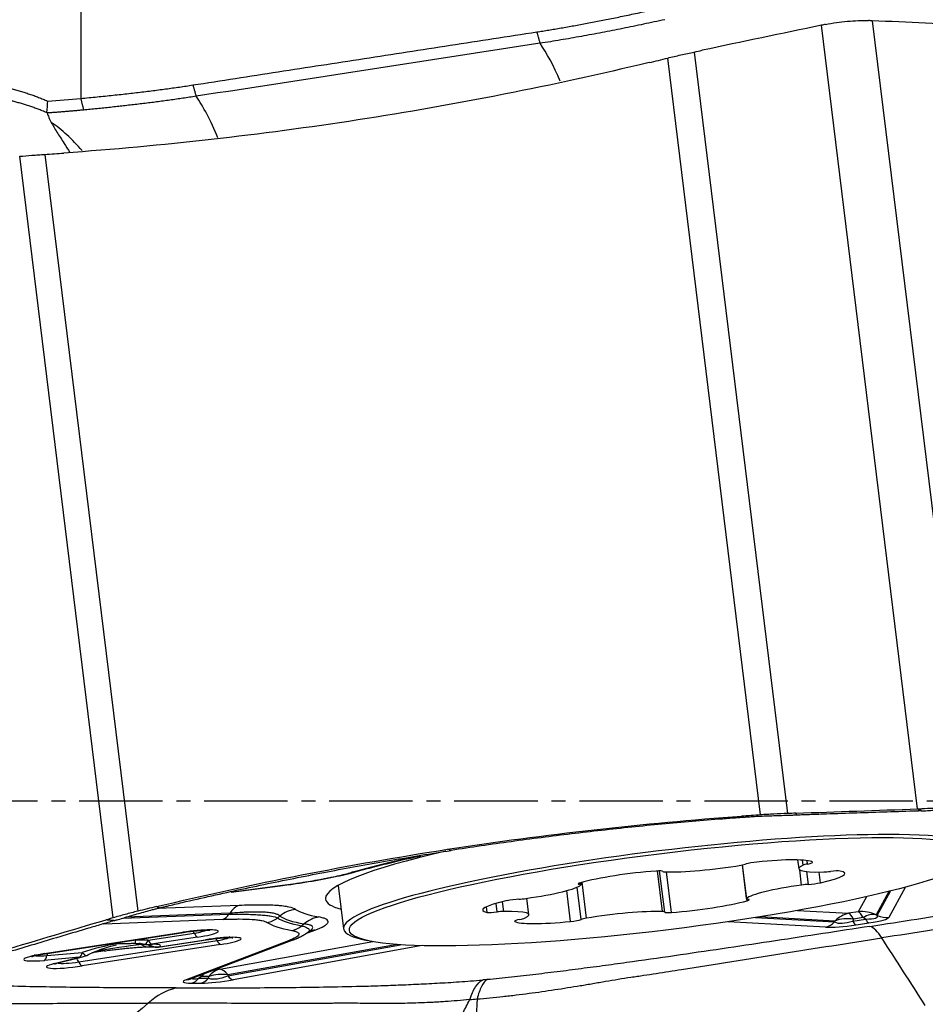
# Model space of a CAD drawing. Units: millimetres. Extents: x 202 to 304, y 169 to 336.
# Drawn here: x 272 to 281, y 242 to 251 of the extents above; entities that cross this region are included whole.
import ezdxf

# ---------------------------------------------------------------- set-up
doc = ezdxf.new("R2010")
doc.units = ezdxf.units.MM
doc.linetypes.add('CENTER2', pattern=[1.125, 0.75, -0.125, 0.125, -0.125])
doc.layers.add('1', color=4, linetype='Continuous')
doc.layers.add('4', color=2, linetype='CENTER2')

msp = doc.modelspace()

# ---------------------------------------------------------------- linework, layer by layer
at = {"layer": '1'}
for p, q in [((272.9633, 256.5837), (272.9633, 250.0502)), ((280.0845, 250.7491), (280.9503, 243.6975)), ((280.4934, 243.6569), (279.6276, 250.7085)), ((278.4814, 250.468), (279.3227, 243.6161)), ((279.0805, 243.6039), (278.2444, 250.4136)), ((273.2554, 242.678), (272.4141, 249.5299)), ((272.6406, 249.5472), (273.4767, 242.7375)), ((276.295, 243.2839), (276.2635, 243.2942)), ((279.4133, 243.1989), (279.4231, 243.1192)), ((279.4622, 243.1511), (279.4566, 243.1971)), ((279.5028, 243.1619), (279.499, 243.1929)), ((278.9157, 243.1535), (278.953, 242.8493)), ((278.9541, 242.8513), (278.9169, 243.1537)), ((279.4497, 242.9728), (279.4331, 243.1081)), ((278.1964, 242.7342), (278.1516, 243.0996)), ((278.2176, 242.7295), (278.1721, 243.1002)), ((278.2785, 242.726), (278.2338, 243.0904)), ((279.5115, 242.9789), (279.4974, 243.0938)), ((279.618, 242.9929), (279.6061, 243.0896)), ((274.3172, 242.908), (274.7574, 242.9658)), ((274.3343, 242.9117), (274.7556, 242.967)), ((274.7556, 242.967), (274.7573, 242.9657)), ((275.2801, 242.9699), (275.3283, 242.578)), ((277.467, 242.6628), (277.4312, 242.9543)), ((277.452, 242.9797), (277.4506, 242.991)), ((277.4649, 242.9756), (277.4626, 242.9946)), ((277.5144, 242.6736), (277.4746, 242.9978)), ((280.2371, 242.6821), (280.3851, 242.9537)), ((275.1657, 242.8505), (275.166, 242.8464)), ((276.9949, 242.7057), (276.9768, 242.8533)), ((277.3709, 242.6454), (277.3368, 242.9228)), ((278.9584, 242.8312), (278.9565, 242.8468)), ((280.0331, 242.8676), (279.9591, 242.7318)), ((280.2334, 242.9147), (280.1196, 242.7057)), ((280.1302, 242.6995), (280.2496, 242.9187)), ((274.3881, 242.7887), (273.6498, 242.7608)), ((276.6214, 242.7267), (276.6151, 242.7777)), ((276.71, 242.7301), (276.7005, 242.8074)), ((276.7693, 242.7347), (276.7585, 242.8225)), ((273.1678, 242.6234), (274.2422, 242.6641)), ((273.3395, 242.6744), (274.2967, 242.7106)), ((274.3062, 242.7189), (273.3701, 242.6835)), ((279.0341, 242.68), (279.7464, 242.6402)), ((279.7496, 242.6485), (279.0737, 242.6863)), ((279.414, 242.744), (279.872, 242.7183)), ((279.9591, 242.7318), (279.872, 242.7183)), ((279.9098, 242.649), (280.0248, 242.6667)), ((279.9162, 242.6659), (279.9098, 242.649)), ((280.0034, 242.6793), (279.9162, 242.6659)), ((280.0248, 242.6667), (280.0034, 242.6793)), ((280.1196, 242.7057), (280.1302, 242.6995)), ((276.8695, 242.6456), (276.8691, 242.6489)), ((279.6648, 242.5936), (278.7888, 242.6426)), ((279.7464, 242.6402), (279.7496, 242.6485)), ((279.9392, 242.614), (280.0543, 242.6318)), ((272.6366, 242.3552), (273.8812, 242.5476)), ((272.643, 242.3546), (273.8875, 242.547)), ((273.57, 242.476), (273.9849, 242.5402)), ((274.0151, 242.5038), (273.6002, 242.4397)), ((273.8812, 242.5476), (273.8876, 242.547)), ((273.9603, 242.1306), (274.8798, 242.4812)), ((274.9901, 242.536), (275.0692, 242.5661)), ((272.9451, 242.2808), (274.1896, 242.4733)), ((274.2198, 242.4369), (272.9753, 242.2445)), ((273.4569, 242.448), (273.457, 242.4483)), ((273.5589, 242.4173), (273.5617, 242.4173)), ((273.5705, 242.4359), (273.572, 242.4368)), ((273.671, 242.4165), (274.0859, 242.4807)), ((273.671, 242.4165), (273.6774, 242.4159)), ((273.6774, 242.4159), (274.0923, 242.4801)), ((274.8327, 242.471), (273.9132, 242.1204)), ((274.0859, 242.4807), (274.0923, 242.4801)), ((274.2151, 242.2159), (275.5904, 242.4642)), ((274.2864, 242.1552), (275.8412, 242.4359)), ((275.8098, 242.4382), (274.2883, 242.1634)), ((276.0352, 242.4272), (274.3353, 242.1202)), ((272.9535, 242.3226), (272.6354, 242.2951)), ((272.6366, 242.3552), (272.643, 242.3546)), ((272.6593, 242.338), (272.9774, 242.3655)), ((272.7252, 242.2657), (272.9535, 242.3226)), ((272.7494, 242.2687), (272.9777, 242.3256)), ((274.2151, 242.2159), (274.184, 242.2159)), ((274.051, 242.1506), (274.0265, 242.134)), ((274.0265, 242.134), (274.1114, 242.1339)), ((274.1153, 242.1506), (274.051, 242.1506)), ((274.1153, 242.1506), (274.1114, 242.1339)), ((274.2883, 242.1634), (274.2864, 242.1552)), ((273.96, 242.0905), (274.0449, 242.0904))]:
    msp.add_line(p, q, dxfattribs=at)
for centre, radius, start, end in [((277.3047, 250.2774), 8, 256.86418, 257.2717), ((273.576, 242.6367), 0.2, 258.89678, 270.42524), ((273.6468, 242.6136), 0.2, 261.38346, 278.7894), ((272.9293, 242.5197), 0.2, 284.00443, 295.99474)]:
    msp.add_arc(centre, radius, start, end, dxfattribs=at)
for centre, major_axis, ratio, start_param, end_param in [((277.1511, 248.7425), (-0.3056, 1.9765), 0.248207, 5.506157, 5.822125), ((274.0581, 248.2642), (-0.3056, 1.9765), 0.248207, 5.48343, 5.82414), ((272.5702, 248.0035), (0.39, -1.9616), 0.519073, 2.394635, 2.659007), ((278.2066, 242.9314), (2.8784, 0.3534), 0.120974, 0.776323, 3.460323), ((278.2066, 242.9314), (2.8784, 0.3534), 0.120974, 0, 0.776324), ((278.3488, 243.2372), (-3.1828, -0.3908), 0.120974, 5.418314, 6.272532), ((278.3585, 243.1584), (-3.7639, -0.4621), 0.120974, 5.383216, 5.600578), ((278.9595, 243.0964), (-0.5964, -0.0732), 0.120974, 3.285651, 4.550181), ((278.1057, 243.0839), (-0.0946, -0.0116), 0.120974, 3.132518, 4.332849), ((278.6844, 243.1929), (-0.5964, -0.0732), 0.120974, 0.667657, 1.932187), ((278.8688, 243.1579), (-0.0946, -0.0116), 0.120974, 1.932187, 2.608919), ((279.0332, 243.1663), (-0.0946, -0.0116), 0.120974, 4.550181, 5.750512), ((280.0195, 243.1924), (-0.5964, -0.0732), 0.120974, 5.903645, 7.168175), ((279.5506, 243.1576), (-0.0946, -0.0116), 0.120974, 5.226913, 5.903645), ((279.4551, 243.1661), (-0.0946, -0.0116), 0.120974, 2.08532, 3.285651), ((275.3785, 243.2841), (0.0533, -0.1928), 0.770232, 6.092344, 6.282916), ((277.9267, 243.0047), (-0.5964, -0.0732), 0.120974, 4.332849, 5.597379), ((278.2949, 243.1069), (-0.0946, -0.0116), 0.120974, 6.274111, 6.950843), ((279.2418, 243.0042), (-0.5964, -0.0732), 0.120974, 2.238454, 3.502984), ((279.7074, 243.1064), (-0.0946, -0.0116), 0.120974, 0.88499, 1.561722), ((279.7085, 243.0833), (-0.0946, -0.0116), 0.120974, 3.502984, 4.703314), ((276.8739, 242.913), (-0.5964, -0.0732), 0.120974, 1.714855, 2.979385), ((277.5336, 242.9955), (-0.0946, -0.0116), 0.120974, 5.597379, 6.797709), ((277.3703, 242.964), (-0.0946, -0.0116), 0.120974, 2.979385, 3.656117), ((279.5441, 242.9119), (-0.5964, -0.0732), 0.120974, 4.856447, 6.120978), ((279.4647, 242.9631), (-0.0946, -0.0116), 0.120974, 4.179716, 4.856447), ((279.5583, 242.9947), (-0.0946, -0.0116), 0.120974, 1.038123, 2.238454), ((278.3488, 243.2372), (-3.1828, -0.3908), 0.120974, 0, 0.28397), ((276.8596, 242.8302), (-0.0946, -0.0116), 0.120974, 4.179716, 5.380046), ((276.9533, 242.8617), (-0.0946, -0.0116), 0.120974, 1.038123, 1.714855), ((279.0477, 242.8609), (-0.0946, -0.0116), 0.120974, 6.120978, 6.797709), ((278.8843, 242.8294), (-0.0946, -0.0116), 0.120974, 2.455786, 3.656117), ((274.4243, 242.4932), (0.0113, -0.2998), 0.568588, 3.289187, 3.838529), ((274.9327, 242.4582), (0.167, 0.2492), 0.983062, 0.720931, 1.24453), ((278.3488, 243.2372), (-3.4934, -0.4289), 0.120974, 0.139139, 0.366311), ((277.1762, 242.8207), (-0.5964, -0.0732), 0.120974, 5.380046, 6.644576), ((278.4912, 242.8202), (-0.5964, -0.0732), 0.120974, 1.191256, 2.455786), ((274.218, 242.8611), (-0.0076, 0.1999), 0.568588, 3.289187, 3.838529), ((274.6155, 242.8339), (-0.1103, -0.1668), 0.982824, 0.714882, 1.23848), ((278.3553, 243.1848), (3.6646, 0.45), 0.120974, 3.282452, 3.506183), ((278.3537, 243.1976), (-3.6423, -0.4472), 0.120974, 0.139139, 0.366311), ((275.1421, 242.3898), (0.0547, 0.295), 0.926798, 0.327965, 0.851563), ((276.7094, 242.7416), (-0.0946, -0.0116), 0.120974, 0.361391, 1.561722), ((276.7105, 242.7185), (-0.0946, -0.0116), 0.120974, 4.026582, 4.703314), ((276.3985, 242.6325), (-0.5964, -0.0732), 0.120974, 2.762052, 4.026582), ((276.9629, 242.6588), (-0.0946, -0.0116), 0.120974, 5.226913, 6.427244), ((276.8673, 242.6672), (-0.0946, -0.0116), 0.120974, 2.08532, 2.762052), ((277.3848, 242.6586), (-0.0946, -0.0116), 0.120974, 1.408589, 2.608919), ((277.5492, 242.667), (-0.0946, -0.0116), 0.120974, 5.07378, 5.750512), ((277.7336, 242.632), (-0.5964, -0.0732), 0.120974, 3.80925, 5.07378), ((278.123, 242.7179), (-0.0946, -0.0116), 0.120974, 3.132518, 3.80925), ((278.3123, 242.741), (-0.0946, -0.0116), 0.120974, 6.274111, 7.474441), ((279.9083, 242.4228), (-0.0168, -0.2995), 0.823864, 3.356686, 3.906027), ((279.9083, 242.4228), (-0.2802, 0.1073), 0.794661, 4.980732, 5.580565), ((279.9083, 242.4228), (0.0458, -0.2965), 0.248207, 2.492785, 3.016384), ((279.9954, 242.4362), (-0.2635, 0.1435), 0.98896, 4.778695, 5.328037), ((279.9954, 242.4362), (-0.0458, 0.2965), 0.248207, 5.634377, 6.157976), ((279.9954, 242.4362), (-0.1519, -0.2587), 0.551908, 3.319839, 3.919672), ((279.3029, 242.8427), (-0.83, 0.153), 0.104889, 2.644556, 3.244389), ((280.0301, 242.8288), (0.0306, -0.1977), 0.248207, 5.634377, 6.157976), ((279.3271, 242.6457), (-0.911, -0.0403), 0.083383, 2.491491, 3.091324), ((280.2129, 242.8791), (0.1756, -0.0957), 0.98896, 4.778695, 5.328037), ((273.9481, 242.5257), (-0.2532, -0.0311), 0.120974, 1.823521, 4.965114), ((278.3585, 243.1584), (3.7639, 0.4621), 0.120974, 3.282452, 3.506183), ((274.8377, 242.7613), (-0.0367, -0.1966), 0.927408, 0.329338, 0.852937), ((277.4584, 242.7284), (-0.5964, -0.0732), 0.120974, 0.144058, 1.408589), ((279.6406, 242.7907), (0.0112, 0.1997), 0.823864, 3.356686, 3.906027), ((280.1416, 242.7716), (-0.5843, -0.1394), 0.192196, 0.571867, 1.1717), ((280.1174, 242.9687), (-0.3951, -0.3094), 0.354576, 0.169211, 0.769044), ((279.915, 242.811), (-0.0306, 0.1977), 0.248207, 2.492785, 3.016384), ((280.1851, 241.6156), (-0.1528, 0.9883), 0.248207, 5.774004, 6.157976), ((273.976, 242.2991), (-0.0458, 0.2965), 0.248207, 5.62245, 5.769839), ((273.9448, 242.5533), (0.1519, 0.0187), 0.120974, 4.965114, 6.019471), ((273.9909, 242.7009), (-0.0306, 0.1977), 0.248207, 2.480857, 3.016384), ((274.1529, 242.4588), (-0.2532, -0.0311), 0.120974, 1.823521, 4.965114), ((274.1807, 242.2322), (-0.0458, 0.2965), 0.248207, 5.62245, 5.769839), ((274.1495, 242.4864), (0.1519, 0.0187), 0.120974, 4.965114, 6.491684), ((275.1055, 242.2705), (0.1069, -0.2803), 0.891474, 2.871305, 3.01532), ((273.4561, 242.1694), (-0.8768, -0.1147), 0.336777, 4.844462, 5.245254), ((272.9362, 242.0398), (-1.4525, -0.3149), 0.199568, 4.260753, 4.565045), ((272.7314, 242.1067), (-1.8068, -0.242), 0.163351, 4.277239, 4.303538), ((273.4573, 242.648), (-0.0004, -0.2), 0.002396, 0.056929, 0.539129), ((273.4561, 242.1694), (0.0726, -0.2911), 0.707329, 2.536251, 2.631662), ((273.5518, 242.6171), (0.0101, -0.1997), 0.506847, 5.797714, 6.253177), ((273.576, 242.6367), (-0.0385, -0.1963), 0.206415, 6.275983, 6.936193), ((273.576, 242.6367), (-0.0306, 0.1977), 0.248207, 2.480857, 3.016384), ((273.6468, 242.6136), (0.0941, -0.1765), 0.947096, 5.361183, 5.896709), ((273.6468, 242.6136), (-0.03, -0.1977), 0.690409, 5.921863, 6.272155), ((273.576, 242.6367), (0.0015, -0.2), 0.684727, 6.283179, 6.449948), ((273.4282, 242.3961), (-0.2532, -0.0311), 0.120974, 2.837449, 3.951186), ((274.1956, 242.634), (-0.0306, 0.1977), 0.248207, 2.480857, 3.016384), ((274.8085, 242.6681), (-0.0713, 0.1869), 0.891474, 2.871305, 3.1376), ((272.7036, 242.3333), (-0.2532, -0.0311), 0.120974, 4.965114, 7.566287), ((272.7002, 242.3609), (0.1519, 0.0187), 0.120974, 2.931294, 4.424694), ((272.6112, 242.4921), (-0.0173, 0.1993), 0.281659, 3.268008, 3.803534), ((272.7314, 242.1067), (0.0259, -0.2989), 0.281659, 3.689232, 3.803534), ((272.9362, 242.0398), (-0.0458, 0.2965), 0.248207, 5.62245, 5.842462), ((272.9293, 242.5197), (-0.0173, 0.1993), 0.281659, 3.268008, 3.803534), ((272.9293, 242.5197), (-0.0484, 0.1941), 0.707329, 2.969609, 3.141597), ((272.9293, 242.5197), (-0.0877, 0.1798), 0.202069, 2.495354, 3.14054), ((272.9362, 242.0398), (-1.649, -0.2958), 0.177495, 4.577343, 4.602681), ((272.9362, 242.0398), (-1.649, -0.2958), 0.177495, 4.532456, 4.577343), ((272.9083, 242.2664), (-0.2532, -0.0311), 0.120974, 5.505533, 8.106706), ((272.701, 242.4628), (-0.0484, 0.1941), 0.707329, 2.969609, 3.141597), ((272.9049, 242.294), (0.1519, 0.0187), 0.120974, 3.409927, 4.965114), ((272.9511, 242.4415), (0.0306, -0.1977), 0.248207, 5.62245, 6.157976), ((274.2514, 241.9203), (0.0001, 0.3), 0.708254, 0.172212, 0.695811), ((274.2514, 241.9203), (0.0533, -0.2952), 0.420372, 2.458526, 3.007868), ((273.889, 242.3174), (-0.0713, 0.1869), 0.891474, 2.871305, 3.141599), ((273.9358, 242.2875), (-0.0001, -0.2), 0.708254, 0.172212, 0.695811), ((274.9764, 242.4584), (-1.007, -0.3275), 0.043863, 6.218565, 6.607702), ((274.1871, 241.9203), (-0.169, 0.2479), 0.126294, 5.809491, 5.934535), ((274.0207, 242.2875), (-0.0001, -0.2), 0.708254, 0.172212, 0.695811), ((274.1871, 241.9203), (0.0001, 0.3), 0.708254, 0.565279, 0.695811), ((274.3758, 242.4587), (-0.3193, -0.2925), 0.483951, 0.295187, 0.89502), ((274.2514, 241.9203), (-0.2923, 0.0675), 0.818986, 4.774781, 5.374614), ((274.3111, 242.3173), (-0.0355, 0.1968), 0.420372, 2.458526, 3.007868), ((273.9443, 241.0613), (-0.0004, -1), 0.708254, 3.313805, 3.697777), ((275.0006, 242.2614), (-1.1165, -0.1597), 0.054514, 6.046434, 6.646267), ((274.3999, 242.2616), (-0.5377, -0.1192), 0.228625, 0.799911, 1.399744)]:
    msp.add_ellipse(centre, major_axis=major_axis, ratio=ratio, start_param=start_param, end_param=end_param, dxfattribs=at)
msp.add_ellipse((278.209, 242.9124), major_axis=(2.8288, 0.3473), ratio=0.120974, dxfattribs=at)
for points, knots in [([(277.0664, 250.6488), (277.0841, 250.6515), (277.12, 250.6571), (277.1742, 250.6658), (277.2295, 250.6749), (277.2858, 250.6845), (277.3431, 250.6945), (277.4014, 250.7049), (277.4608, 250.7157), (277.5211, 250.727), (277.5825, 250.7387), (277.6449, 250.7508), (277.7083, 250.7634), (277.7727, 250.7764), (277.8381, 250.7898), (277.9046, 250.8036), (277.972, 250.8179), (278.0405, 250.8326), (278.11, 250.8477), (278.1566, 250.858), (278.1801, 250.8632)], [0, 0, 0, 0, 0.047577, 0.096088, 0.145534, 0.195916, 0.247234, 0.299491, 0.352687, 0.406821, 0.461897, 0.517913, 0.574871, 0.632771, 0.691615, 0.751402, 0.812134, 0.87381, 0.936432, 1, 1, 1, 1]), ([(278.2175, 250.7588), (278.1858, 250.752), (278.1227, 250.7384), (278.0282, 250.7184), (277.9342, 250.6988), (277.8405, 250.6797), (277.7471, 250.661), (277.6539, 250.6429), (277.5609, 250.6254), (277.4679, 250.6084), (277.375, 250.592), (277.282, 250.5762), (277.1889, 250.5609), (277.1268, 250.5512), (277.0957, 250.5464)], [0, 0, 0, 0, 0.084883, 0.169285, 0.253264, 0.336881, 0.420194, 0.503263, 0.58615, 0.668916, 0.751621, 0.834329, 0.917101, 1, 1, 1, 1]), ([(279.664, 250.716), (279.7307, 250.7295), (279.7964, 250.7392), (279.8935, 250.7478), (279.9257, 250.7497), (279.9894, 250.7516), (280.0207, 250.7515), (280.0514, 250.7504)], [0, 0, 0, 0, 0.5, 0.5, 0.75, 0.75, 1, 1, 1, 1]), ([(273.9723, 250.1713), (274.2285, 250.2109), (274.7419, 250.2902), (275.5138, 250.4094), (276.289, 250.5289), (276.8069, 250.6088), (277.0664, 250.6488)], [0, 0, 0, 0, 0.248422, 0.497895, 0.748422, 1, 1, 1, 1]), ([(278.2444, 250.4136), (278.2637, 250.4184), (278.2832, 250.4231), (278.3223, 250.4324), (278.342, 250.4371), (278.4014, 250.4507), (278.4413, 250.4595), (278.4814, 250.468)], [0, 0, 0, 0, 0.25, 0.25, 0.5, 0.5, 1, 1, 1, 1]), ([(271.6365, 250.195), (271.6438, 250.1957), (271.6583, 250.1969), (271.68, 250.1985), (271.7018, 250.1999), (271.7236, 250.201), (271.7455, 250.2019), (271.7673, 250.2026), (271.7892, 250.203), (271.8111, 250.2032), (271.833, 250.2032), (271.855, 250.2029), (271.877, 250.2024), (271.899, 250.2016), (271.921, 250.2006), (271.943, 250.1994), (271.9651, 250.1979), (271.9871, 250.1962), (272.0092, 250.1943), (272.0313, 250.1921), (272.0535, 250.1897), (272.0756, 250.1871), (272.0978, 250.1842), (272.12, 250.1811), (272.1421, 250.1777), (272.1713, 250.173), (272.2074, 250.1667), (272.2501, 250.1582), (272.2927, 250.1489), (272.335, 250.1388), (272.3771, 250.1278), (272.4189, 250.116), (272.4605, 250.1034), (272.5019, 250.0898), (272.543, 250.0755), (272.5839, 250.0603), (272.6245, 250.0443), (272.6513, 250.0329), (272.6648, 250.0272)], [0, 0, 0, 0, 0.020521, 0.041048, 0.061584, 0.08213, 0.10269, 0.123267, 0.143862, 0.16448, 0.185122, 0.205791, 0.226491, 0.247222, 0.267989, 0.288794, 0.309639, 0.330527, 0.35146, 0.372442, 0.393474, 0.41456, 0.435701, 0.4569, 0.47816, 0.499483, 0.540898, 0.582308, 0.62373, 0.665183, 0.706684, 0.748251, 0.789901, 0.831651, 0.873519, 0.915522, 0.957676, 1, 1, 1, 1]), ([(272.9633, 250.0507), (272.9882, 250.053), (273.0377, 250.0575), (273.1114, 250.0647), (273.184, 250.072), (273.2555, 250.0794), (273.326, 250.087), (273.3954, 250.0947), (273.4638, 250.1026), (273.531, 250.1106), (273.5972, 250.1188), (273.6624, 250.1272), (273.7264, 250.1357), (273.7894, 250.1443), (273.8513, 250.1531), (273.9122, 250.1621), (273.9524, 250.1683), (273.9723, 250.1713)], [0, 0, 0, 0, 0.073945, 0.146845, 0.218703, 0.289519, 0.359294, 0.428028, 0.495722, 0.562379, 0.627998, 0.692582, 0.75613, 0.818645, 0.880127, 0.940578, 1, 1, 1, 1]), ([(272.6554, 249.9233), (272.6491, 249.9259), (272.6366, 249.9312), (272.6176, 249.9389), (272.5988, 249.9463), (272.5799, 249.9536), (272.561, 249.9606), (272.5421, 249.9674), (272.5233, 249.9741), (272.5045, 249.9805), (272.4857, 249.9867), (272.4669, 249.9927), (272.4482, 249.9986), (272.4295, 250.0042), (272.4109, 250.0096), (272.3923, 250.0149), (272.3737, 250.0199), (272.3552, 250.0248), (272.3367, 250.0294), (272.3183, 250.0339), (272.2999, 250.0382), (272.2816, 250.0423), (272.2633, 250.0463), (272.2451, 250.05), (272.227, 250.0536), (272.2089, 250.057), (272.1909, 250.0603), (272.173, 250.0633), (272.1551, 250.0662), (272.1373, 250.069), (272.1196, 250.0715), (272.1019, 250.0739), (272.0844, 250.0762), (272.0669, 250.0783), (272.0495, 250.0802), (272.0321, 250.082), (272.0149, 250.0836), (271.9978, 250.0851), (271.9807, 250.0864), (271.9637, 250.0876), (271.9468, 250.0886), (271.9301, 250.0895), (271.9134, 250.0903), (271.8968, 250.0909), (271.8803, 250.0914), (271.8639, 250.0918), (271.8476, 250.092), (271.8314, 250.0921), (271.8153, 250.0921), (271.7993, 250.0919), (271.7834, 250.0917), (271.7676, 250.0913), (271.752, 250.0908), (271.7364, 250.0902), (271.7209, 250.0894), (271.7056, 250.0886), (271.6903, 250.0876), (271.6752, 250.0866), (271.6602, 250.0854), (271.6502, 250.0845), (271.6453, 250.0841)], [0, 0, 0, 0, 0.020255, 0.040402, 0.060441, 0.080374, 0.100199, 0.119916, 0.139527, 0.15903, 0.178426, 0.197716, 0.216898, 0.235974, 0.254943, 0.273806, 0.292562, 0.311212, 0.329755, 0.348192, 0.366523, 0.384749, 0.402868, 0.420882, 0.438789, 0.456592, 0.474289, 0.49188, 0.509367, 0.526748, 0.544024, 0.561196, 0.578262, 0.595224, 0.612082, 0.628835, 0.645484, 0.662029, 0.67847, 0.694808, 0.711041, 0.727171, 0.743198, 0.759122, 0.774942, 0.79066, 0.806275, 0.821787, 0.837197, 0.852505, 0.86771, 0.882814, 0.897816, 0.912717, 0.927516, 0.942214, 0.956812, 0.971308, 0.985704, 1, 1, 1, 1]), ([(274.0017, 250.0695), (273.9819, 250.0665), (273.9424, 250.0604), (273.8832, 250.0517), (273.824, 250.0431), (273.7648, 250.0349), (273.7057, 250.0268), (273.6464, 250.019), (273.5872, 250.0114), (273.5279, 250.0041), (273.4685, 249.9969), (273.409, 249.99), (273.3494, 249.9832), (273.2897, 249.9766), (273.2299, 249.9702), (273.1699, 249.964), (273.1097, 249.9578), (273.0493, 249.9518), (273.009, 249.9479), (272.9888, 249.946)], [0, 0, 0, 0, 0.058586, 0.117113, 0.175599, 0.234062, 0.29252, 0.350989, 0.40949, 0.468038, 0.526651, 0.585347, 0.644144, 0.703059, 0.762109, 0.821311, 0.880682, 0.940239, 1, 1, 1, 1]), ([(272.9888, 249.946), (272.9769, 249.9448), (272.953, 249.9425), (272.917, 249.9393), (272.8809, 249.9361), (272.8448, 249.9331), (272.8086, 249.9301), (272.7723, 249.9273), (272.7358, 249.9245), (272.6992, 249.9219), (272.6748, 249.9201), (272.6626, 249.9193)], [0, 0, 0, 0, 0.110828, 0.221657, 0.332515, 0.443435, 0.554446, 0.665578, 0.776862, 0.888326, 1, 1, 1, 1]), ([(272.6626, 249.9193), (272.6641, 249.9131), (272.666, 249.9067), (272.6705, 249.8935), (272.6731, 249.8867), (272.6819, 249.8655), (272.6891, 249.8507), (272.6973, 249.835)], [0, 0, 0, 0, 0.25, 0.25, 0.5, 0.5, 1, 1, 1, 1]), ([(272.6973, 249.835), (272.7111, 249.8088), (272.7287, 249.7798), (272.7589, 249.7321), (272.7696, 249.7155), (272.7917, 249.6811), (272.8032, 249.6634), (272.8312, 249.6194), (272.848, 249.5926), (272.8651, 249.5647)], [0, 0, 0, 0, 0.37055, 0.37055, 0.555826, 0.555826, 0.741101, 0.741101, 1, 1, 1, 1]), ([(272.4141, 249.5299), (272.4498, 249.5331), (272.4866, 249.5362), (272.5434, 249.5405), (272.5626, 249.5419), (272.6013, 249.5445), (272.6209, 249.5459), (272.6406, 249.5472)], [0, 0, 0, 0, 0.5, 0.5, 0.75, 0.75, 1, 1, 1, 1]), ([(280.4906, 243.6383), (280.3091, 243.6325), (280.1275, 243.6265), (279.8552, 243.6172), (279.7644, 243.614), (279.6283, 243.6092), (279.5829, 243.6076), (279.4921, 243.6043), (279.4467, 243.6027), (279.4013, 243.601)], [0, 0, 0, 0, 0.5, 0.5, 0.75, 0.75, 0.875, 0.875, 1, 1, 1, 1]), ([(280.5263, 243.6397), (280.5357, 243.6401), (280.5546, 243.6409), (280.5827, 243.6425), (280.6106, 243.6442), (280.6382, 243.6461), (280.6655, 243.6481), (280.6881, 243.6501), (280.706, 243.6517), (280.7194, 243.653), (280.7327, 243.6543), (280.7459, 243.6556), (280.7591, 243.6571), (280.7721, 243.6585), (280.7851, 243.66), (280.798, 243.6616), (280.8108, 243.6632), (280.8236, 243.6649), (280.8363, 243.6666), (280.8446, 243.6677), (280.8488, 243.6683)], [0, 0, 0, 0, 0.084071, 0.167648, 0.250838, 0.333755, 0.416508, 0.49921, 0.540694, 0.582175, 0.62367, 0.66519, 0.706752, 0.748368, 0.790053, 0.831821, 0.873686, 0.915662, 0.957762, 1, 1, 1, 1]), ([(280.918, 243.6925), (280.8581, 243.683), (280.7959, 243.6753), (280.6988, 243.6667), (280.6658, 243.6643), (280.5986, 243.6604), (280.5647, 243.659), (280.5306, 243.658)], [0, 0, 0, 0, 0.5, 0.5, 0.75, 0.75, 1, 1, 1, 1]), ([(278.9318, 243.5813), (278.929, 243.5811), (278.9205, 243.5805), (278.9007, 243.5791), (278.8383, 243.5745), (278.691, 243.5635), (278.4643, 243.5449), (278.1925, 243.5204), (277.8302, 243.4846), (277.3778, 243.4341), (276.8358, 243.3644), (276.4751, 243.3117), (276.295, 243.2839)], [0, 0, 0, 0, 0.003215, 0.009646, 0.022508, 0.073955, 0.176849, 0.279743, 0.382637, 0.588424, 0.794212, 1, 1, 1, 1]), ([(278.9407, 243.5819), (278.9406, 243.5819), (278.9376, 243.5817), (278.9347, 243.5815), (278.9318, 243.5813)], [0, 0, 0, 0, 0.037542, 1, 1, 1, 1]), ([(279.215, 243.5949), (279.1928, 243.5942), (279.1237, 243.5918), (279.0434, 243.5883), (278.9802, 243.5846), (278.9602, 243.5833), (278.949, 243.5825), (278.9434, 243.5821), (278.9407, 243.5819)], [0, 0, 0, 0, 0.240221, 0.747565, 0.874401, 0.937819, 0.969528, 1, 1, 1, 1]), ([(279.3227, 243.6161), (279.2818, 243.6146), (279.2411, 243.6128), (279.1803, 243.6097), (279.1602, 243.6087), (279.1201, 243.6065), (279.1003, 243.6052), (279.0805, 243.6039)], [0, 0, 0, 0, 0.5, 0.5, 0.75, 0.75, 1, 1, 1, 1]), ([(279.4013, 243.601), (279.3992, 243.6009), (279.3853, 243.6004), (279.348, 243.5991), (279.288, 243.5972), (279.2397, 243.5957), (279.215, 243.5949)], [0, 0, 0, 0, 0.033995, 0.223183, 0.60156, 1, 1, 1, 1]), ([(273.6847, 242.77), (273.6874, 242.7707), (273.6958, 242.7727), (273.7152, 242.7773), (273.7763, 242.7919), (273.9209, 242.8259), (274.1435, 242.8769), (274.4112, 242.9357), (274.7685, 243.0112), (275.2162, 243.0999), (275.7549, 243.1972), (276.1148, 243.256), (276.295, 243.2839)], [0, 0, 0, 0, 0.003215, 0.009646, 0.022508, 0.073955, 0.176849, 0.279743, 0.382637, 0.588424, 0.794212, 1, 1, 1, 1]), ([(275.4318, 243.0913), (275.4601, 243.0991), (275.5434, 243.1217), (275.6907, 243.1593), (275.8576, 243.199), (275.9676, 243.2237), (276.0123, 243.2336)], [0, 0, 0, 0, 0.166407, 0.478906, 0.792463, 1, 1, 1, 1]), ([(280.0641, 242.6009), (280.3463, 242.6445), (280.6277, 242.6884), (281.0476, 242.7549), (281.1872, 242.7771), (281.4655, 242.8218), (281.6042, 242.8443), (281.8805, 242.8896), (282.0179, 242.9124), (282.1879, 242.941), (282.2218, 242.9468), (282.2891, 242.9583), (282.3224, 242.9641), (282.3887, 242.9758), (282.4217, 242.9817), (282.4873, 242.9935), (282.52, 242.9994), (282.6177, 243.0171), (282.6823, 243.029), (282.81, 243.0531), (282.8732, 243.0652), (282.9973, 243.0896), (283.0583, 243.102), (283.1474, 243.1209), (283.1765, 243.1272), (283.2333, 243.1399), (283.2609, 243.1463), (283.2876, 243.1526)], [0, 0, 0, 0, 0.25, 0.25, 0.375, 0.375, 0.5, 0.5, 0.625, 0.625, 0.65625, 0.65625, 0.6875, 0.6875, 0.71875, 0.71875, 0.75, 0.75, 0.8125, 0.8125, 0.875, 0.875, 0.9375, 0.9375, 0.96875, 0.96875, 1, 1, 1, 1]), ([(274.7556, 242.967), (274.7871, 242.9711), (274.8184, 242.9754), (274.865, 242.982), (274.8804, 242.9843), (274.9113, 242.9888), (274.9266, 242.9912), (275.0024, 243.0029), (275.0605, 243.0127), (275.13, 243.0255), (275.1437, 243.0281), (275.1708, 243.0334), (275.1842, 243.036), (275.2235, 243.044), (275.2486, 243.0493), (275.3203, 243.0654), (275.3636, 243.0762), (275.4027, 243.087)], [0, 0, 0, 0, 0.125, 0.125, 0.1875, 0.1875, 0.25, 0.25, 0.5, 0.5, 0.5625, 0.5625, 0.625, 0.625, 0.75, 0.75, 1, 1, 1, 1]), ([(274.7573, 242.966), (274.784, 242.9694), (274.8537, 242.9786), (274.9673, 242.9955), (275.0939, 243.0167), (275.2135, 243.0393), (275.3199, 243.0626), (275.3921, 243.08), (275.4252, 243.0897), (275.4307, 243.0913)], [0, 0, 0, 0, 0.103223, 0.270875, 0.448389, 0.622897, 0.793173, 0.964913, 1, 1, 1, 1]), ([(283.6131, 243.0428), (283.557, 243.0286), (283.4973, 243.0147), (283.4187, 242.9981), (283.4028, 242.9948), (283.3708, 242.9883), (283.3225, 242.9787), (283.2731, 242.9696), (283.1734, 242.9516), (283.1054, 242.9403), (282.9673, 242.9185), (282.8972, 242.908), (282.7908, 242.8928), (282.7552, 242.8877), (282.6835, 242.8779), (282.6475, 242.873), (282.5393, 242.8582), (282.4668, 242.848), (282.3858, 242.8349), (282.3768, 242.8334), (282.3589, 242.8303), (282.3498, 242.8289), (282.3226, 242.8246), (282.3045, 242.8217), (282.25, 242.813), (282.1407, 242.7959), (282.0306, 242.7789), (281.8098, 242.745), (281.6618, 242.7227), (281.3651, 242.6781), (281.2163, 242.6558), (280.9183, 242.6109), (280.769, 242.5884), (280.4703, 242.543), (280.3208, 242.5201), (280.1713, 242.497)], [0, 0, 0, 0, 0.0625, 0.0625, 0.078125, 0.078125, 0.09375, 0.125, 0.125, 0.1875, 0.1875, 0.25, 0.25, 0.28125, 0.28125, 0.3125, 0.3125, 0.375, 0.375, 0.382812, 0.382812, 0.390625, 0.390625, 0.40625, 0.40625, 0.4375, 0.5, 0.5, 0.625, 0.625, 0.75, 0.75, 0.875, 0.875, 1, 1, 1, 1]), ([(273.4242, 242.6995), (273.4436, 242.7052), (273.5044, 242.7229), (273.5775, 242.7432), (273.6376, 242.7585), (273.6569, 242.7633), (273.6679, 242.766), (273.6733, 242.7673), (273.676, 242.7679)], [0, 0, 0, 0, 0.240221, 0.747565, 0.874401, 0.937819, 0.969528, 1, 1, 1, 1]), ([(273.676, 242.7679), (273.6761, 242.7679), (273.679, 242.7686), (273.6819, 242.7693), (273.6847, 242.77)], [0, 0, 0, 0, 0.037542, 1, 1, 1, 1]), ([(274.8964, 242.7538), (274.884, 242.7621), (274.864, 242.7692), (274.8219, 242.7779), (274.8058, 242.7805), (274.7785, 242.7838), (274.7688, 242.7848), (274.7486, 242.7866), (274.7381, 242.7875), (274.6833, 242.7911), (274.6325, 242.7926), (274.5611, 242.7926), (274.5463, 242.7925), (274.5162, 242.7922), (274.4702, 242.7915), (274.4216, 242.79), (274.3881, 242.7887)], [0, 0, 0, 0, 0.25, 0.25, 0.375, 0.375, 0.4375, 0.4375, 0.5, 0.5, 0.75, 0.75, 0.8125, 0.8125, 0.875, 1, 1, 1, 1]), ([(273.4767, 242.7375), (273.4574, 242.7327), (273.4383, 242.7279), (273.4004, 242.7181), (273.3817, 242.7131), (273.3263, 242.6982), (273.2902, 242.6882), (273.2554, 242.678)], [0, 0, 0, 0, 0.25, 0.25, 0.5, 0.5, 1, 1, 1, 1]), ([(273.2643, 242.6521), (273.2661, 242.6526), (273.2779, 242.6561), (273.3097, 242.6655), (273.361, 242.6808), (273.4027, 242.6932), (273.4242, 242.6995)], [0, 0, 0, 0, 0.033995, 0.223183, 0.60156, 1, 1, 1, 1]), ([(274.2422, 242.6641), (274.2683, 242.6651), (274.2937, 242.6658), (274.3303, 242.6666), (274.3423, 242.6668), (274.3658, 242.667), (274.3773, 242.6671), (274.4331, 242.6671), (274.4728, 242.6659), (274.5157, 242.6631), (274.5239, 242.6625), (274.5397, 242.661), (274.5472, 242.6602), (274.5686, 242.6576), (274.5812, 242.6556), (274.6143, 242.6489), (274.6299, 242.6433), (274.6397, 242.6369)], [0, 0, 0, 0, 0.125, 0.125, 0.1875, 0.1875, 0.25, 0.25, 0.5, 0.5, 0.5625, 0.5625, 0.625, 0.625, 0.75, 0.75, 1, 1, 1, 1]), ([(274.2967, 242.7106), (274.3251, 242.7109), (274.3662, 242.7109), (274.4051, 242.7105), (274.4305, 242.7102), (274.443, 242.7099), (274.5034, 242.7085), (274.5466, 242.7065), (274.5935, 242.703), (274.6025, 242.7022), (274.6199, 242.7006), (274.6282, 242.6997), (274.652, 242.6969), (274.6661, 242.6949), (274.7036, 242.6881), (274.7221, 242.6829), (274.7346, 242.677)], [0, 0, 0, 0, 0.125, 0.1875, 0.1875, 0.25, 0.25, 0.5, 0.5, 0.5625, 0.5625, 0.625, 0.625, 0.75, 0.75, 1, 1, 1, 1]), ([(274.7541, 242.6936), (274.7499, 242.6982), (274.7438, 242.7024), (274.7278, 242.71), (274.7081, 242.7167), (274.6804, 242.7217), (274.6565, 242.7247), (274.6479, 242.7256), (274.6301, 242.7271), (274.6208, 242.7277), (274.5721, 242.7303), (274.5265, 242.7303), (274.462, 242.7283), (274.4487, 242.7278), (274.4216, 242.7265), (274.4078, 242.7258), (274.3655, 242.7233), (274.3363, 242.7213), (274.3062, 242.7189)], [0, 0, 0, 0, 0.125, 0.125, 0.25, 0.375, 0.375, 0.4375, 0.4375, 0.5, 0.5, 0.75, 0.75, 0.8125, 0.8125, 0.875, 0.875, 1, 1, 1, 1]), ([(275.0692, 242.5661), (275.1038, 242.5793), (275.1315, 242.5919), (275.1618, 242.6097), (275.17, 242.6155), (275.1792, 242.6239), (275.1817, 242.6267), (275.1858, 242.6321), (275.1872, 242.6347), (275.1918, 242.6477), (275.1865, 242.6569), (275.1656, 242.6689), (275.1565, 242.6726), (275.1398, 242.6777), (275.1337, 242.6793), (275.1204, 242.6825), (275.1133, 242.6839), (275.1058, 242.6853)], [0, 0, 0, 0, 0.25, 0.25, 0.375, 0.375, 0.4375, 0.4375, 0.5, 0.5, 0.75, 0.75, 0.875, 0.875, 0.9375, 0.9375, 1, 1, 1, 1]), ([(273.2643, 242.6521), (273.2257, 242.6408), (273.1871, 242.6294), (273.11, 242.6067), (273.0716, 242.5954), (272.9563, 242.5613), (272.8797, 242.5386), (272.6504, 242.4704), (272.4984, 242.4249), (272.3473, 242.3792)], [0, 0, 0, 0, 0.125, 0.125, 0.25, 0.25, 0.5, 0.5, 1, 1, 1, 1]), ([(274.9509, 242.6063), (274.9631, 242.6032), (274.9738, 242.6), (274.9919, 242.5932), (274.9992, 242.5896), (275.0161, 242.5785), (275.0206, 242.5705), (275.0165, 242.5575), (275.0133, 242.553), (275.0061, 242.5463), (275.0034, 242.5441), (275.0002, 242.5418)], [0, 0, 0, 0, 0.18207, 0.18207, 0.364141, 0.364141, 0.728282, 0.728282, 0.910352, 0.910352, 1, 1, 1, 1]), ([(275.0279, 242.5615), (275.0317, 242.5642), (275.035, 242.5669), (275.044, 242.5748), (275.0482, 242.5799), (275.0521, 242.5895), (275.0519, 242.5939), (275.0471, 242.6018), (275.038, 242.6089), (275.0207, 242.6143), (275.0047, 242.6177), (274.9989, 242.6187), (274.9863, 242.6206), (274.9796, 242.6215), (274.9724, 242.6222)], [0, 0, 0, 0, 0.086797, 0.086797, 0.269438, 0.269438, 0.452078, 0.452078, 0.634719, 0.817359, 0.817359, 0.90868, 0.90868, 1, 1, 1, 1]), ([(280.0641, 242.6009), (279.7819, 242.5572), (279.4988, 242.5139), (279.0726, 242.4495), (278.9303, 242.4281), (278.645, 242.3857), (278.502, 242.3646), (278.2151, 242.3228), (278.0713, 242.3021), (277.8914, 242.2767), (277.8554, 242.2716), (277.7833, 242.2616), (277.7472, 242.2567), (277.6749, 242.247), (277.6388, 242.2422), (277.5664, 242.2326), (277.5302, 242.2279), (277.4214, 242.2137), (277.3489, 242.2044), (277.2034, 242.1862), (277.1306, 242.1772), (276.9845, 242.1599), (276.9113, 242.1516), (276.801, 242.1396), (276.7642, 242.1358), (276.6913, 242.1284), (276.655, 242.1249), (276.619, 242.1215)], [0, 0, 0, 0, 0.25, 0.25, 0.375, 0.375, 0.5, 0.5, 0.625, 0.625, 0.65625, 0.65625, 0.6875, 0.6875, 0.71875, 0.71875, 0.75, 0.75, 0.8125, 0.8125, 0.875, 0.875, 0.9375, 0.9375, 0.96875, 0.96875, 1, 1, 1, 1]), ([(273.8875, 242.547), (273.8981, 242.5486), (273.9288, 242.5531), (273.9821, 242.5595), (274.0416, 242.5645), (274.0883, 242.5666), (274.1162, 242.5664), (274.1251, 242.5657), (274.1258, 242.5656), (274.1258, 242.5656)], [0, 0, 0, 0, 0.105885, 0.30825, 0.511039, 0.708467, 0.863218, 0.973395, 1, 1, 1, 1]), ([(274.0923, 242.4801), (274.1028, 242.4817), (274.1335, 242.4862), (274.1868, 242.4926), (274.2463, 242.4976), (274.293, 242.4997), (274.321, 242.4995), (274.3298, 242.4988), (274.3305, 242.4987), (274.3305, 242.4987)], [0, 0, 0, 0, 0.105885, 0.30825, 0.511039, 0.708467, 0.863218, 0.973395, 1, 1, 1, 1]), ([(274.8619, 242.5642), (274.8737, 242.562), (274.884, 242.5596), (274.9014, 242.5542), (274.9084, 242.5514), (274.9246, 242.542), (274.9287, 242.5348), (274.9243, 242.5226), (274.9211, 242.5184), (274.9115, 242.5096), (274.9051, 242.5051), (274.8814, 242.4912), (274.8597, 242.4813), (274.8327, 242.471)], [0, 0, 0, 0, 0.125, 0.125, 0.25, 0.25, 0.5, 0.5, 0.625, 0.625, 0.75, 0.75, 1, 1, 1, 1]), ([(275.0271, 242.5608), (275.0278, 242.5614), (275.0338, 242.566), (275.0356, 242.5667), (275.0358, 242.5667), (275.0358, 242.5667)], [0, 0, 0, 0, 0.110501, 0.988388, 1, 1, 1, 1]), ([(276.5297, 241.9475), (276.6064, 241.9539), (276.684, 241.9613), (276.782, 241.972), (276.8017, 241.9742), (276.8408, 241.9787), (276.8995, 241.9856), (276.9579, 241.9931), (277.0742, 242.0086), (277.1514, 242.0197), (277.3051, 242.043), (277.3816, 242.0552), (277.496, 242.0741), (277.5341, 242.0805), (277.6101, 242.0934), (277.6481, 242.1), (277.762, 242.1195), (277.8379, 242.1323), (277.9236, 242.1449), (277.9331, 242.1463), (277.9521, 242.149), (277.9617, 242.1504), (277.9902, 242.1547), (278.0092, 242.1575), (278.0661, 242.1662), (278.18, 242.1835), (278.2937, 242.2011), (278.5208, 242.2365), (278.6717, 242.2604), (278.9728, 242.3082), (279.123, 242.3321), (279.4229, 242.3797), (279.5727, 242.4034), (279.8721, 242.4505), (280.0217, 242.4739), (280.1713, 242.497)], [0, 0, 0, 0, 0.0625, 0.0625, 0.078125, 0.078125, 0.09375, 0.125, 0.125, 0.1875, 0.1875, 0.25, 0.25, 0.28125, 0.28125, 0.3125, 0.3125, 0.375, 0.375, 0.382812, 0.382812, 0.390625, 0.390625, 0.40625, 0.40625, 0.4375, 0.5, 0.5, 0.625, 0.625, 0.75, 0.75, 0.875, 0.875, 1, 1, 1, 1]), ([(273.0169, 242.3399), (273.0388, 242.3505), (273.1092, 242.382), (273.1989, 242.4147), (273.2675, 242.4305), (273.2849, 242.434)], [0, 0, 0, 0, 0.25431, 0.812134, 1, 1, 1, 1]), ([(273.5775, 242.4367), (273.5844, 242.4367), (273.5963, 242.4367), (273.6048, 242.4361), (273.6059, 242.4359), (273.6059, 242.4359)], [0, 0, 0, 0, 0.407176, 0.865432, 1, 1, 1, 1]), ([(272.5216, 242.329), (272.5216, 242.329), (272.5235, 242.3297), (272.5344, 242.3331), (272.5596, 242.3394), (272.5978, 242.3472), (272.628, 242.3522), (272.643, 242.3546)], [0, 0, 0, 0, 0.09702, 0.25873, 0.48279, 0.759796, 1, 1, 1, 1]), ([(272.7263, 242.2621), (272.7263, 242.2621), (272.7283, 242.2629), (272.7369, 242.2655), (272.7456, 242.2678), (272.7494, 242.2687)], [0, 0, 0, 0, 0.278291, 0.725017, 1, 1, 1, 1]), ([(273.8233, 242.0465), (273.6152, 242.0466), (273.4094, 242.0473), (273.1058, 242.0494), (273.0055, 242.0504), (272.807, 242.0527), (272.7088, 242.0542), (272.5154, 242.0577), (272.4202, 242.0598), (272.3043, 242.0631), (272.2812, 242.0638), (272.2363, 242.0654), (272.2143, 242.0663), (272.1711, 242.0683), (272.1499, 242.0693), (272.108, 242.0715), (272.0873, 242.0727), (272.0259, 242.0763), (271.9859, 242.079), (271.9087, 242.0848), (271.8715, 242.088), (271.801, 242.0951), (271.7678, 242.0991), (271.7225, 242.1061), (271.7083, 242.1086), (271.682, 242.1139), (271.67, 242.1167), (271.6592, 242.1198)], [0, 0, 0, 0, 0.25, 0.25, 0.375, 0.375, 0.5, 0.5, 0.625, 0.625, 0.65625, 0.65625, 0.6875, 0.6875, 0.71875, 0.71875, 0.75, 0.75, 0.8125, 0.8125, 0.875, 0.875, 0.9375, 0.9375, 0.96875, 0.96875, 1, 1, 1, 1]), ([(273.8233, 242.0465), (274.0314, 242.0464), (274.2419, 242.0469), (274.5622, 242.0489), (274.6698, 242.0497), (274.8869, 242.0519), (274.9965, 242.0533), (275.2183, 242.0567), (275.3304, 242.0587), (275.4726, 242.0619), (275.5011, 242.0625), (275.5589, 242.0641), (275.5882, 242.065), (275.6472, 242.0669), (275.677, 242.0679), (275.7368, 242.0701), (275.7669, 242.0712), (275.8577, 242.0748), (275.9189, 242.0774), (276.0431, 242.0831), (276.1062, 242.0863), (276.235, 242.0934), (276.3007, 242.0973), (276.4025, 242.1042), (276.4368, 242.1067), (276.5062, 242.112), (276.5413, 242.1148), (276.5769, 242.1178)], [0, 0, 0, 0, 0.25, 0.25, 0.375, 0.375, 0.5, 0.5, 0.625, 0.625, 0.65625, 0.65625, 0.6875, 0.6875, 0.71875, 0.71875, 0.75, 0.75, 0.8125, 0.8125, 0.875, 0.875, 0.9375, 0.9375, 0.96875, 0.96875, 1, 1, 1, 1]), ([(276.4641, 241.9417), (276.4792, 241.9875), (276.4965, 242.0257), (276.5344, 242.0849), (276.5551, 242.106), (276.5769, 242.1178)], [0, 0, 0, 0, 0.5, 0.5, 1, 1, 1, 1]), ([(276.619, 242.1215), (276.6012, 242.1101), (276.5846, 242.0894), (276.5546, 242.0309), (276.5412, 241.993), (276.5297, 241.9475)], [0, 0, 0, 0, 0.5, 0.5, 1, 1, 1, 1]), ([(276.619, 242.1215), (276.6189, 242.1215), (276.6188, 242.1215), (276.614, 242.1211), (276.6093, 242.1207), (276.6, 242.1198), (276.5954, 242.1194), (276.5861, 242.1186), (276.5815, 242.1182), (276.5769, 242.1178)], [0, 0, 0, 0, 0.006407, 0.006407, 0.337499, 0.337499, 0.668592, 0.668592, 1, 1, 1, 1]), ([(271.2407, 241.9438), (271.2625, 241.9365), (271.2895, 241.9304), (271.3286, 241.9242), (271.3367, 241.9231), (271.3533, 241.9209), (271.3789, 241.9179), (271.4063, 241.9155), (271.4632, 241.9115), (271.5039, 241.9098), (271.5892, 241.9079), (271.6339, 241.9076), (271.7031, 241.9079), (271.7266, 241.9081), (271.7742, 241.9089), (271.7983, 241.9094), (271.8711, 241.9106), (271.9203, 241.9112), (271.9753, 241.9102), (271.9814, 241.91), (271.9936, 241.9097), (271.9998, 241.9096), (272.0185, 241.9093), (272.031, 241.9092), (272.0686, 241.9087), (272.1444, 241.908), (272.2217, 241.9076), (272.3776, 241.9072), (272.4834, 241.9074), (272.697, 241.9081), (272.8049, 241.9086), (273.0219, 241.9095), (273.1311, 241.91), (273.3504, 241.9106), (273.4604, 241.9107), (273.5707, 241.9107)], [0, 0, 0, 0, 0.0625, 0.0625, 0.078125, 0.078125, 0.09375, 0.125, 0.125, 0.1875, 0.1875, 0.25, 0.25, 0.28125, 0.28125, 0.3125, 0.3125, 0.375, 0.375, 0.382813, 0.382813, 0.390625, 0.390625, 0.40625, 0.40625, 0.4375, 0.5, 0.5, 0.625, 0.625, 0.75, 0.75, 0.875, 0.875, 1, 1, 1, 1]), ([(276.4641, 241.9417), (276.3881, 241.9345), (276.3138, 241.9284), (276.2227, 241.9223), (276.2046, 241.9211), (276.1687, 241.919), (276.1154, 241.916), (276.0634, 241.9136), (275.9608, 241.9097), (275.8945, 241.908), (275.7647, 241.9062), (275.7012, 241.906), (275.6077, 241.9064), (275.5767, 241.9066), (275.5154, 241.9074), (275.4849, 241.9079), (275.394, 241.9092), (275.3338, 241.9099), (275.2659, 241.9088), (275.2584, 241.9087), (275.2432, 241.9084), (275.2358, 241.9083), (275.2134, 241.908), (275.1985, 241.9079), (275.1539, 241.9075), (275.0651, 241.9068), (274.9774, 241.9065), (274.803, 241.9063), (274.6883, 241.9066), (274.4611, 241.9074), (274.3485, 241.908), (274.1246, 241.9091), (274.0133, 241.9096), (273.7915, 241.9104), (273.681, 241.9106), (273.5707, 241.9107)], [0, 0, 0, 0, 0.0625, 0.0625, 0.078125, 0.078125, 0.09375, 0.125, 0.125, 0.1875, 0.1875, 0.25, 0.25, 0.28125, 0.28125, 0.3125, 0.3125, 0.375, 0.375, 0.382812, 0.382812, 0.390625, 0.390625, 0.40625, 0.40625, 0.4375, 0.5, 0.5, 0.625, 0.625, 0.75, 0.75, 0.875, 0.875, 1, 1, 1, 1]), ([(276.0693, 241.0102), (276.0751, 241.0267), (276.0864, 241.0592), (276.1034, 241.1071), (276.12, 241.1534), (276.1361, 241.1979), (276.1618, 241.2673), (276.1966, 241.3588), (276.2435, 241.4759), (276.2926, 241.5907), (276.337, 241.6878), (276.3741, 241.765), (276.4027, 241.8224), (276.4328, 241.8815), (276.4532, 241.9207), (276.4641, 241.9417)], [0, 0, 0, 0, 0.053529, 0.10519, 0.154988, 0.202924, 0.249, 0.379157, 0.498249, 0.626274, 0.748307, 0.810218, 0.873929, 0.932504, 1, 1, 1, 1]), ([(276.5297, 241.9475), (276.5287, 241.9274), (276.5268, 241.8898), (276.5235, 241.8331), (276.5195, 241.7779), (276.5129, 241.7035), (276.502, 241.6093), (276.4855, 241.4974), (276.4654, 241.3827), (276.4457, 241.283), (276.4269, 241.1942), (276.4101, 241.1181), (276.3981, 241.0658), (276.3919, 241.0388)], [0, 0, 0, 0, 0.067479, 0.126071, 0.189752, 0.251693, 0.373695, 0.501751, 0.620812, 0.751, 0.82881, 0.911807, 1, 1, 1, 1])]:
    msp.add_open_spline(points, degree=3, knots=knots, dxfattribs=at)
for points, degree in [([(280.0845, 250.7491), (280.0735, 250.7495), (280.0625, 250.75), (280.0514, 250.7504)], 3), ([(281.0394, 250.7043), (280.7243, 250.7203), (280.406, 250.7353), (280.0845, 250.7491)], 3), ([(277.0664, 250.6488), (277.0957, 250.5464)], 1), ([(279.6276, 250.7085), (279.2701, 250.6344), (278.9127, 250.5594), (278.5554, 250.4837)], 3), ([(279.664, 250.716), (279.6519, 250.7135), (279.6397, 250.711), (279.6276, 250.7085)], 3), ([(277.0957, 250.5464), (276.0643, 250.3874), (275.033, 250.2284), (274.0017, 250.0695)], 3), ([(278.4814, 250.468), (278.506, 250.4732), (278.5307, 250.4785), (278.5554, 250.4837)], 3), ([(278.0766, 250.3729), (277.2101, 250.165), (276.3357, 249.9927), (275.4577, 249.8569)], 3), ([(278.0766, 250.3729), (278.1326, 250.3863), (278.1885, 250.3999), (278.2444, 250.4136)], 3), ([(273.9723, 250.1713), (274.0017, 250.0695)], 1), ([(272.6651, 250.0271), (272.662, 249.9926), (272.6588, 249.958), (272.6554, 249.9233)], 3), ([(272.6648, 250.0272), (272.765, 250.0346), (272.8645, 250.0425), (272.9633, 250.0507)], 3), ([(272.9633, 250.0507), (272.9888, 249.946)], 1), ([(272.6626, 249.9193), (272.6602, 249.9206), (272.6578, 249.922), (272.6554, 249.9233)], 3), ([(275.4577, 249.8569), (274.5796, 249.7212), (273.6963, 249.6217), (272.812, 249.5589)], 3), ([(272.6406, 249.5472), (272.6977, 249.5509), (272.7549, 249.5548), (272.812, 249.5589)], 3), ([(279.3983, 243.6189), (279.7633, 243.6324), (280.1283, 243.6451), (280.4934, 243.6569)], 3), ([(280.5306, 243.658), (280.5173, 243.6515), (280.5039, 243.6449), (280.4906, 243.6383)], 3), ([(280.5263, 243.6397), (280.5144, 243.6392), (280.5025, 243.6387), (280.4906, 243.6383)], 3), ([(280.4934, 243.6569), (280.5058, 243.6573), (280.5182, 243.6577), (280.5306, 243.658)], 3), ([(276.2635, 243.2942), (277.1415, 243.4299), (278.0248, 243.5294), (278.9091, 243.5922)], 3), ([(278.9091, 243.5922), (278.9196, 243.5888), (278.9302, 243.5854), (278.9407, 243.5819)], 3), ([(279.0805, 243.6039), (279.0234, 243.6002), (278.9663, 243.5963), (278.9092, 243.5922)], 3), ([(279.3983, 243.6189), (279.3731, 243.618), (279.3479, 243.6171), (279.3227, 243.6161)], 3), ([(279.3983, 243.6189), (279.4013, 243.601)], 1), ([(273.6446, 242.7782), (274.511, 242.9861), (275.3854, 243.1584), (276.2635, 243.2942)], 3), ([(276.0121, 243.2336), (276.0155, 243.2343), (276.0189, 243.2351), (276.0223, 243.2358)], 3), ([(273.6445, 242.7782), (273.5886, 242.7648), (273.5326, 242.7512), (273.4767, 242.7375)], 3), ([(273.6446, 242.7782), (273.655, 242.7748), (273.6655, 242.7714), (273.676, 242.7679)], 3), ([(272.269, 242.3853), (272.573, 242.4769), (272.8803, 242.5682), (273.191, 242.6592)], 3), ([(273.2554, 242.678), (273.2339, 242.6717), (273.2125, 242.6654), (273.191, 242.6592)], 3), ([(273.2643, 242.6521), (273.191, 242.6592)], 1), ([(274.3062, 242.7189), (274.3031, 242.7162), (274.2999, 242.7134), (274.2967, 242.7106)], 3), ([(274.7541, 242.6936), (274.7476, 242.6881), (274.7411, 242.6825), (274.7346, 242.677)], 3), ([(274.9724, 242.6222), (274.9653, 242.6169), (274.9581, 242.6116), (274.9509, 242.6063)], 3), ([(274.8789, 242.4817), (274.9404, 242.5017), (274.996, 242.5395)], 2), ([(274.9979, 242.5399), (275.0272, 242.5608)], 1), ([(280.5625, 241.889), (280.4321, 242.0916), (280.3017, 242.2943), (280.1713, 242.497)], 3), ([(273.1751, 242.38), (273.3791, 242.4088), (273.5585, 242.4173)], 2), ([(273.2155, 242.4433), (273.3364, 242.4482), (273.457, 242.4483)], 2), ([(273.4567, 242.4479), (273.4997, 242.4493), (273.5368, 242.4393)], 2), ([(273.57, 242.476), (273.5325, 242.4787), (273.4949, 242.4785), (273.4572, 242.4763)], 3), ([(273.5705, 242.4359), (273.5533, 242.4385), (273.5346, 242.4391), (273.5135, 242.438)], 3), ([(273.5617, 242.4172), (273.6008, 242.419), (273.6152, 242.4156)], 2), ([(273.5707, 241.9107), (273.2989, 241.6723), (273.027, 241.4339), (272.7552, 241.1955)], 3), ([(276.4641, 241.9417), (276.4858, 241.9436), (276.5077, 241.9455), (276.5297, 241.9475)], 3)]:
    msp.add_open_spline(points, degree=degree, dxfattribs=at)
at = {"layer": '4'}
msp.add_line((252.6998, 243.7312), (290.4232, 243.7312), dxfattribs=at)

doc.saveas('drawing.dxf')
